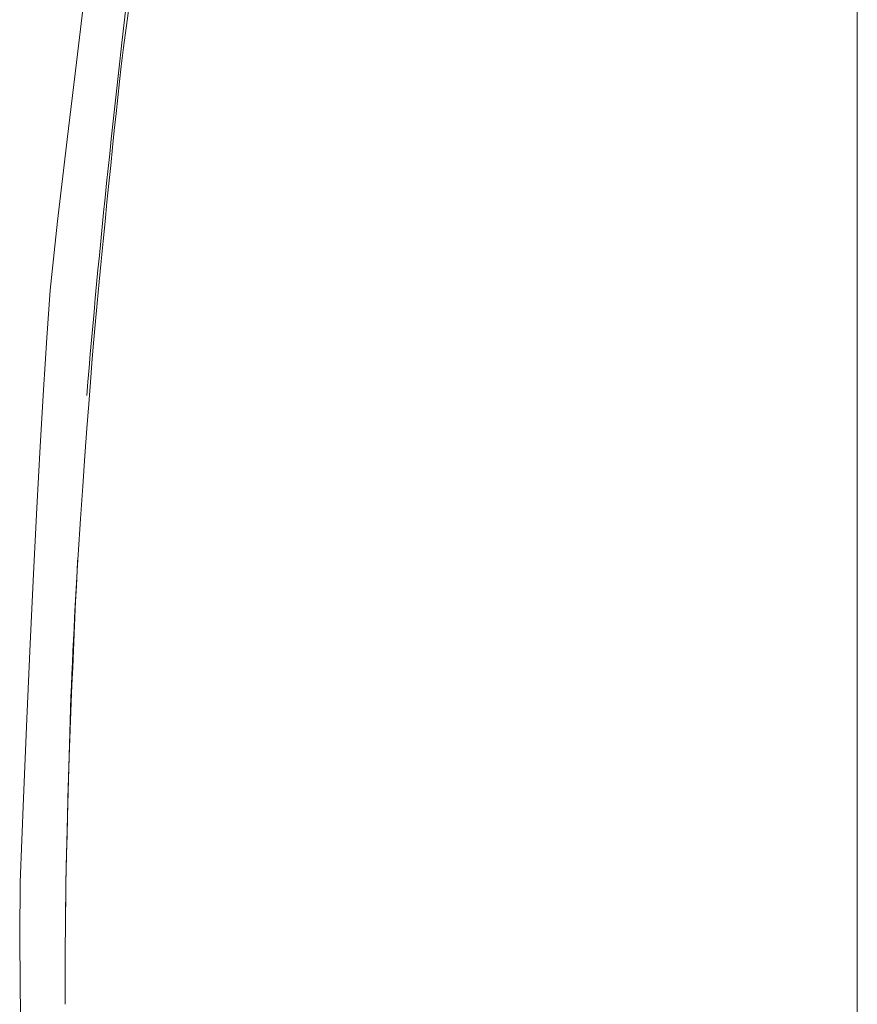
# Model space of a CAD drawing. Units: inches. Extents: x -48 to 240, y 0 to 329.
# Drawn here: x 6 to 10, y 167 to 172 of the extents above; entities that cross this region are included whole.
import ezdxf

# ---------------------------------------------------------------- set-up
doc = ezdxf.new("R2010")
doc.units = ezdxf.units.IN
doc.header["$MEASUREMENT"] = 0
doc.layers.add('CET color Grey6', color=7, linetype='Continuous')
doc.layers.add('CET Default', color=7, linetype='Continuous')

# ---------------------------------------------------------------- blocks, each defined once
blk = doc.blocks.new('*C38')
at = {"layer": 'CET Default', "linetype": 'Continuous', "lineweight": 0}
blk.add_lwpolyline([(38, 21), (-38, 21)], dxfattribs=at)
blk = doc.blocks.new('*C7')
at = {"layer": 'CET color Grey6', "linetype": 'Continuous', "lineweight": 0}
for points in [[(-3.1315, -9.5689), (-3.2018, -9.5629), (-3.2725, -9.5568), (-3.3435, -9.5506), (-3.4148, -9.5443), (-3.4865, -9.5378), (-3.5585, -9.5313), (-3.6309, -9.5246), (-3.7036, -9.5177), (-3.7766, -9.5108), (-3.85, -9.5037), (-3.9237, -9.4965), (-3.9978, -9.4892), (-4.0722, -9.4817), (-4.1469, -9.4742), (-4.222, -9.4665), (-4.2975, -9.4587), (-4.3733, -9.4507), (-4.4494, -9.4427), (-4.5258, -9.4345), (-4.6027, -9.4262), (-4.6798, -9.4177), (-4.7573, -9.4092), (-4.8351, -9.4005), (-4.9133, -9.3917), (-5.0037, -9.381), (-5.1355, -9.3653)], [(-3.1315, -9.5689), (-3.2018, -9.5629), (-3.2725, -9.5568), (-3.3435, -9.5506), (-3.4148, -9.5443), (-3.4865, -9.5378), (-3.5585, -9.5313), (-3.6309, -9.5246), (-3.7036, -9.5177), (-3.7766, -9.5108), (-3.85, -9.5037), (-3.9237, -9.4965), (-3.9978, -9.4892), (-4.0722, -9.4817), (-4.1469, -9.4742), (-4.222, -9.4665), (-4.2975, -9.4587), (-4.3733, -9.4507), (-4.4494, -9.4427), (-4.5258, -9.4345), (-4.6027, -9.4262), (-4.6798, -9.4177), (-4.7573, -9.4092), (-4.8351, -9.4005), (-4.9133, -9.3917), (-5.0037, -9.381), (-5.1355, -9.3653)], [(-3.1315, -9.5689), (-3.2018, -9.5629), (-3.2725, -9.5568), (-3.3435, -9.5506), (-3.4148, -9.5443), (-3.4865, -9.5378), (-3.5585, -9.5313), (-3.6309, -9.5246), (-3.7036, -9.5177), (-3.7766, -9.5108), (-3.85, -9.5037), (-3.9237, -9.4965), (-3.9978, -9.4892), (-4.0722, -9.4817), (-4.1469, -9.4742), (-4.222, -9.4665), (-4.2975, -9.4587), (-4.3733, -9.4507), (-4.4494, -9.4427), (-4.5258, -9.4345), (-4.6027, -9.4262), (-4.6798, -9.4177), (-4.7573, -9.4092), (-4.8351, -9.4005), (-4.9133, -9.3917), (-5.0037, -9.381), (-5.1355, -9.3653)], [(-3.1315, -9.5689), (-3.2018, -9.5629), (-3.2725, -9.5568), (-3.3435, -9.5506), (-3.4148, -9.5443), (-3.4865, -9.5378), (-3.5585, -9.5313), (-3.6309, -9.5246), (-3.7036, -9.5177), (-3.7766, -9.5108), (-3.85, -9.5037), (-3.9237, -9.4965), (-3.9978, -9.4892), (-4.0722, -9.4817), (-4.1469, -9.4742), (-4.222, -9.4665), (-4.2975, -9.4587), (-4.3733, -9.4507), (-4.4494, -9.4427), (-4.5258, -9.4345), (-4.6027, -9.4262), (-4.6798, -9.4177), (-4.7573, -9.4092), (-4.8351, -9.4005), (-4.9133, -9.3917), (-5.0037, -9.381), (-5.1355, -9.3653)], [(-5.1352, -9.3498), (-4.9206, -9.3793), (-4.824, -9.391), (-4.7452, -9.3998), (-4.664, -9.4087), (-4.5803, -9.4177), (-4.4941, -9.4269), (-4.4054, -9.4362), (-4.3142, -9.4456), (-4.2206, -9.4551), (-4.1244, -9.4647), (-4.0257, -9.4745), (-3.9245, -9.4844), (-3.8209, -9.4944), (-3.7147, -9.5046), (-3.6061, -9.5148), (-3.4949, -9.5252), (-3.3813, -9.5357), (-3.2977, -9.5423), (-3.1998, -9.5498), (-3.0876, -9.5582), (-2.9611, -9.5675), (-2.8203, -9.5777), (-2.6652, -9.5887), (-2.4958, -9.6007), (-2.312, -9.6135), (-2.2317, -9.6178), (-2.1524, -9.6217), (-2.0715, -9.6257), (-1.989, -9.6296), (-1.9049, -9.6334), (-1.8192, -9.6372), (-1.7318, -9.6409), (-1.6429, -9.6446), (-1.5523, -9.6482), (-1.4602, -9.6518), (-1.3664, -9.6553), (-1.271, -9.6587), (-1.1565, -9.6621), (-0.9653, -9.6675), (-0.6968, -9.6748), (-0.6165, -9.6759), (-0.5394, -9.6768), (-0.4624, -9.6776), (-0.3853, -9.6783), (-0.3083, -9.6789), (-0.2312, -9.6793), (-0.1542, -9.6797), (-0.0771, -9.6799), (0, -9.68)], [(-5.1352, -9.3498), (-4.9206, -9.3793), (-4.824, -9.391), (-4.7452, -9.3998), (-4.664, -9.4087), (-4.5803, -9.4177), (-4.4941, -9.4269), (-4.4054, -9.4362), (-4.3142, -9.4456), (-4.2206, -9.4551), (-4.1244, -9.4647), (-4.0257, -9.4745), (-3.9245, -9.4844), (-3.8209, -9.4944), (-3.7147, -9.5046), (-3.6061, -9.5148), (-3.4949, -9.5252), (-3.3813, -9.5357), (-3.2977, -9.5423), (-3.1998, -9.5498), (-3.0876, -9.5582), (-2.9611, -9.5675), (-2.8203, -9.5777), (-2.6652, -9.5887), (-2.4958, -9.6007), (-2.312, -9.6135), (-2.2317, -9.6178), (-2.1524, -9.6217), (-2.0715, -9.6257), (-1.989, -9.6296), (-1.9049, -9.6334), (-1.8192, -9.6372), (-1.7318, -9.6409), (-1.6429, -9.6446), (-1.5523, -9.6482), (-1.4602, -9.6518), (-1.3664, -9.6553), (-1.271, -9.6587), (-1.1565, -9.6621), (-0.9653, -9.6675), (-0.6968, -9.6748), (-0.6165, -9.6759), (-0.5394, -9.6768), (-0.4624, -9.6776), (-0.3853, -9.6783), (-0.3083, -9.6789), (-0.2312, -9.6793), (-0.1542, -9.6797), (-0.0771, -9.6799), (0, -9.68)], [(-5.1352, -9.3498), (-4.9206, -9.3793), (-4.824, -9.391), (-4.7452, -9.3998), (-4.664, -9.4087), (-4.5803, -9.4177), (-4.4941, -9.4269), (-4.4054, -9.4362), (-4.3142, -9.4456), (-4.2206, -9.4551), (-4.1244, -9.4647), (-4.0257, -9.4745), (-3.9245, -9.4844), (-3.8209, -9.4944), (-3.7147, -9.5046), (-3.6061, -9.5148), (-3.4949, -9.5252), (-3.3813, -9.5357), (-3.2977, -9.5423), (-3.1998, -9.5498), (-3.0876, -9.5582), (-2.9611, -9.5675), (-2.8203, -9.5777), (-2.6652, -9.5887), (-2.4958, -9.6007), (-2.312, -9.6135), (-2.2317, -9.6178), (-2.1524, -9.6217), (-2.0715, -9.6257), (-1.989, -9.6296), (-1.9049, -9.6334), (-1.8192, -9.6372), (-1.7318, -9.6409), (-1.6429, -9.6446), (-1.5523, -9.6482), (-1.4602, -9.6518), (-1.3664, -9.6553), (-1.271, -9.6587), (-1.1565, -9.6621), (-0.9653, -9.6675), (-0.6968, -9.6748), (-0.6165, -9.6759), (-0.5394, -9.6768), (-0.4624, -9.6776), (-0.3853, -9.6783), (-0.3083, -9.6789), (-0.2312, -9.6793), (-0.1542, -9.6797), (-0.0771, -9.6799), (0, -9.68)], [(-5.1352, -9.3498), (-4.9206, -9.3793), (-4.824, -9.391), (-4.7452, -9.3998), (-4.664, -9.4087), (-4.5803, -9.4177), (-4.4941, -9.4269), (-4.4054, -9.4362), (-4.3142, -9.4456), (-4.2206, -9.4551), (-4.1244, -9.4647), (-4.0257, -9.4745), (-3.9245, -9.4844), (-3.8209, -9.4944), (-3.7147, -9.5046), (-3.6061, -9.5148), (-3.4949, -9.5252), (-3.3813, -9.5357), (-3.2977, -9.5423), (-3.1998, -9.5498), (-3.0876, -9.5582), (-2.9611, -9.5675), (-2.8203, -9.5777), (-2.6652, -9.5887), (-2.4958, -9.6007), (-2.312, -9.6135), (-2.2317, -9.6178), (-2.1524, -9.6217), (-2.0715, -9.6257), (-1.989, -9.6296), (-1.9049, -9.6334), (-1.8192, -9.6372), (-1.7318, -9.6409), (-1.6429, -9.6446), (-1.5523, -9.6482), (-1.4602, -9.6518), (-1.3664, -9.6553), (-1.271, -9.6587), (-1.1565, -9.6621), (-0.9653, -9.6675), (-0.6968, -9.6748), (-0.6165, -9.6759), (-0.5394, -9.6768), (-0.4624, -9.6776), (-0.3853, -9.6783), (-0.3083, -9.6789), (-0.2312, -9.6793), (-0.1542, -9.6797), (-0.0771, -9.6799), (0, -9.68)], [(-6.9665, -9.3387), (-6.733, -9.3738), (-6.4763, -9.4107), (-6.1963, -9.4493), (-5.8929, -9.4898), (-5.5663, -9.532), (-5.2163, -9.576), (-4.8431, -9.6219), (-4.4465, -9.6695), (-4.0266, -9.7189), (-3.6721, -9.7562), (-3.4274, -9.7734), (-3.1592, -9.7905), (-2.8677, -9.8077), (-2.5528, -9.8248), (-2.2145, -9.842), (-1.8529, -9.8591), (-1.4679, -9.8763), (-1.0595, -9.8934), (-0.6277, -9.9106), (-0.3516, -9.9134), (-0.0969, -9.9111), (0.1811, -9.907)], [(-6.9665, -9.3387), (-6.733, -9.3738), (-6.4763, -9.4107), (-6.1963, -9.4493), (-5.8929, -9.4898), (-5.5663, -9.532), (-5.2163, -9.576), (-4.8431, -9.6219), (-4.4465, -9.6695), (-4.0266, -9.7189), (-3.6721, -9.7562), (-3.4274, -9.7734), (-3.1592, -9.7905), (-2.8677, -9.8077), (-2.5528, -9.8248), (-2.2145, -9.842), (-1.8529, -9.8591), (-1.4679, -9.8763), (-1.0595, -9.8934), (-0.6277, -9.9106), (-0.3516, -9.9134), (-0.0969, -9.9111), (0.1811, -9.907)], [(-6.9665, -9.3387), (-6.733, -9.3738), (-6.4763, -9.4107), (-6.1963, -9.4493), (-5.8929, -9.4898), (-5.5663, -9.532), (-5.2163, -9.576), (-4.8431, -9.6219), (-4.4465, -9.6695), (-4.0266, -9.7189), (-3.6721, -9.7562), (-3.4274, -9.7734), (-3.1592, -9.7905), (-2.8677, -9.8077), (-2.5528, -9.8248), (-2.2145, -9.842), (-1.8529, -9.8591), (-1.4679, -9.8763), (-1.0595, -9.8934), (-0.6277, -9.9106), (-0.3516, -9.9134), (-0.0969, -9.9111), (0.1811, -9.907)], [(-6.9665, -9.3387), (-6.733, -9.3738), (-6.4763, -9.4107), (-6.1963, -9.4493), (-5.8929, -9.4898), (-5.5663, -9.532), (-5.2163, -9.576), (-4.8431, -9.6219), (-4.4465, -9.6695), (-4.0266, -9.7189), (-3.6721, -9.7562), (-3.4274, -9.7734), (-3.1592, -9.7905), (-2.8677, -9.8077), (-2.5528, -9.8248), (-2.2145, -9.842), (-1.8529, -9.8591), (-1.4679, -9.8763), (-1.0595, -9.8934), (-0.6277, -9.9106), (-0.3516, -9.9134), (-0.0969, -9.9111), (0.1811, -9.907)], [(-0.4953, -9.6779), (-0.5572, -9.6768), (-0.6253, -9.6754), (-0.6997, -9.6739), (-0.7804, -9.672), (-0.8673, -9.67), (-0.9605, -9.6676), (-1.06, -9.6651), (-1.1657, -9.6623), (-1.2777, -9.6593), (-1.396, -9.656), (-1.5205, -9.6525), (-1.5812, -9.65), (-1.6398, -9.6474), (-1.6985, -9.6448), (-1.7571, -9.6422), (-1.8157, -9.6394), (-1.8743, -9.6367), (-1.933, -9.6338), (-1.9916, -9.6309), (-2.0502, -9.628), (-2.1088, -9.6249), (-2.1674, -9.6219), (-2.226, -9.6187), (-2.2846, -9.6155)], [(-0.4953, -9.6779), (-0.5572, -9.6768), (-0.6253, -9.6754), (-0.6997, -9.6739), (-0.7804, -9.672), (-0.8673, -9.67), (-0.9605, -9.6676), (-1.06, -9.6651), (-1.1657, -9.6623), (-1.2777, -9.6593), (-1.396, -9.656), (-1.5205, -9.6525), (-1.5812, -9.65), (-1.6398, -9.6474), (-1.6985, -9.6448), (-1.7571, -9.6422), (-1.8157, -9.6394), (-1.8743, -9.6367), (-1.933, -9.6338), (-1.9916, -9.6309), (-2.0502, -9.628), (-2.1088, -9.6249), (-2.1674, -9.6219), (-2.226, -9.6187), (-2.2846, -9.6155)], [(-0.4953, -9.6779), (-0.5572, -9.6768), (-0.6253, -9.6754), (-0.6997, -9.6739), (-0.7804, -9.672), (-0.8673, -9.67), (-0.9605, -9.6676), (-1.06, -9.6651), (-1.1657, -9.6623), (-1.2777, -9.6593), (-1.396, -9.656), (-1.5205, -9.6525), (-1.5812, -9.65), (-1.6398, -9.6474), (-1.6985, -9.6448), (-1.7571, -9.6422), (-1.8157, -9.6394), (-1.8743, -9.6367), (-1.933, -9.6338), (-1.9916, -9.6309), (-2.0502, -9.628), (-2.1088, -9.6249), (-2.1674, -9.6219), (-2.226, -9.6187), (-2.2846, -9.6155)], [(-0.4953, -9.6779), (-0.5572, -9.6768), (-0.6253, -9.6754), (-0.6997, -9.6739), (-0.7804, -9.672), (-0.8673, -9.67), (-0.9605, -9.6676), (-1.06, -9.6651), (-1.1657, -9.6623), (-1.2777, -9.6593), (-1.396, -9.656), (-1.5205, -9.6525), (-1.5812, -9.65), (-1.6398, -9.6474), (-1.6985, -9.6448), (-1.7571, -9.6422), (-1.8157, -9.6394), (-1.8743, -9.6367), (-1.933, -9.6338), (-1.9916, -9.6309), (-2.0502, -9.628), (-2.1088, -9.6249), (-2.1674, -9.6219), (-2.226, -9.6187), (-2.2846, -9.6155)]]:
    blk.add_lwpolyline(points, dxfattribs=at)

msp = doc.modelspace()

# ---------------------------------------------------------------- block references
at = {"layer": 'CET Default', "linetype": 'Continuous', "lineweight": 0, "rotation": 270}
for name, p in [('*C38', (-10.6614, 143.5855)), ('*C7', (15.9444, 166.7297))]:
    msp.add_blockref(name, p, dxfattribs=at)

doc.saveas('drawing.dxf')
